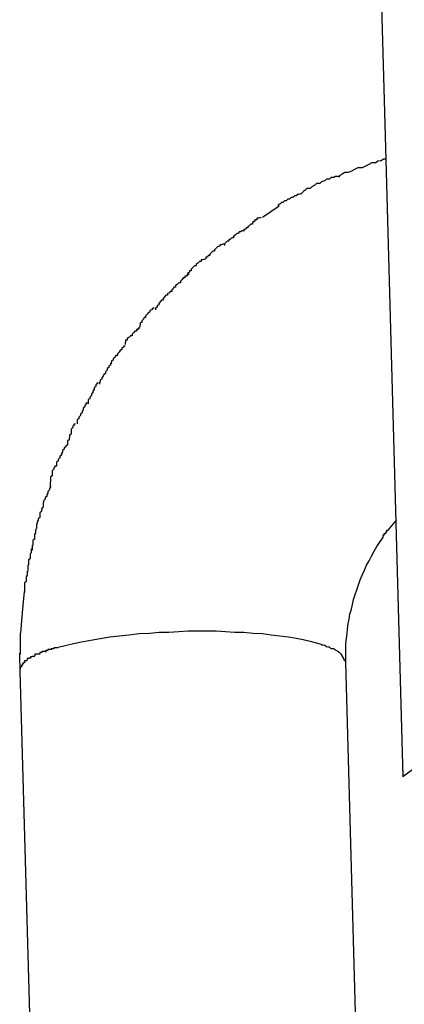
# Model space of a CAD drawing. Extents: x -26.6 to 26.6, y -16 to 16.
# Drawn here: x 1.7 to 1.7, y -2.8 to -2.7 of the extents above; entities that cross this region are included whole.
import ezdxf

# ---------------------------------------------------------------- set-up
doc = ezdxf.new("R2010")
doc.units = 0
doc.layers.get('0').update_dxf_attribs({"linetype": 'CONTINUOUS'})

msp = doc.modelspace()

# ---------------------------------------------------------------- linework, layer by layer
at = {"color": 0}
for points in [[(1.7422, -2.5522), (1.7457, -2.6768)], [(1.7457, -2.6768), (1.7489, -2.7928)], [(1.7457, -2.6768), (1.7457, -2.6768)], [(1.7458, -2.6789), (1.7458, -2.6789), (1.7453, -2.6789), (1.7449, -2.6792), (1.7443, -2.6793), (1.7439, -2.6796), (1.7432, -2.6796), (1.7426, -2.6799), (1.742, -2.6802), (1.7414, -2.6805), (1.7406, -2.6805), (1.74, -2.6808), (1.7394, -2.6811), (1.7388, -2.6814), (1.7382, -2.6814), (1.7377, -2.6817), (1.7373, -2.6819), (1.737, -2.6822)], [(1.7458, -2.6789), (1.7458, -2.6789), (1.7453, -2.6789), (1.7449, -2.6792), (1.7443, -2.6793), (1.7439, -2.6796), (1.7432, -2.6796), (1.7426, -2.6799), (1.742, -2.6802), (1.7414, -2.6805), (1.7406, -2.6805), (1.74, -2.6808), (1.7394, -2.6811), (1.7388, -2.6814), (1.7382, -2.6814), (1.7377, -2.6817), (1.7373, -2.6819), (1.737, -2.6822)], [(1.7371, -2.6821), (1.7371, -2.6821), (1.7365, -2.6821), (1.7362, -2.6823), (1.7357, -2.6823), (1.7354, -2.6826), (1.7348, -2.6826), (1.7345, -2.6829), (1.7339, -2.6831), (1.7336, -2.6834), (1.733, -2.6834), (1.7327, -2.6837), (1.7321, -2.684), (1.7318, -2.6843), (1.7312, -2.6843), (1.7309, -2.6846), (1.7306, -2.6849), (1.7303, -2.6852)], [(1.7371, -2.6821), (1.7371, -2.6821), (1.7365, -2.6821), (1.7362, -2.6823), (1.7357, -2.6823), (1.7354, -2.6826), (1.7348, -2.6826), (1.7345, -2.6829), (1.7339, -2.6831), (1.7336, -2.6834), (1.733, -2.6834), (1.7327, -2.6837), (1.7321, -2.684), (1.7318, -2.6843), (1.7312, -2.6843), (1.7309, -2.6846), (1.7306, -2.6849), (1.7303, -2.6852)], [(1.7303, -2.6853), (1.7303, -2.6853), (1.73, -2.6853), (1.7297, -2.6854), (1.7294, -2.6854), (1.7292, -2.6857), (1.7289, -2.6857), (1.7286, -2.686), (1.7283, -2.686), (1.728, -2.6863), (1.7277, -2.6863), (1.7274, -2.6866), (1.7271, -2.6866), (1.7268, -2.6869), (1.7265, -2.6869), (1.7262, -2.6872), (1.7259, -2.6874), (1.7259, -2.6877)], [(1.7303, -2.6853), (1.7303, -2.6853), (1.73, -2.6853), (1.7297, -2.6854), (1.7294, -2.6854), (1.7292, -2.6857), (1.7289, -2.6857), (1.7286, -2.686), (1.7283, -2.686), (1.728, -2.6863), (1.7277, -2.6863), (1.7274, -2.6866), (1.7271, -2.6866), (1.7268, -2.6869), (1.7265, -2.6869), (1.7262, -2.6872), (1.7259, -2.6874), (1.7259, -2.6877)], [(1.723, -2.6896), (1.7261, -2.6875)], [(1.7228, -2.6897), (1.7228, -2.6897), (1.7225, -2.6897), (1.7223, -2.6898), (1.722, -2.6898), (1.722, -2.6901), (1.7217, -2.6901), (1.7215, -2.6904), (1.7212, -2.6906), (1.7212, -2.6909), (1.7209, -2.6909), (1.7206, -2.6912), (1.7203, -2.6913), (1.7203, -2.6916), (1.72, -2.6916), (1.7199, -2.6919), (1.7196, -2.6919), (1.7196, -2.6922)], [(1.7228, -2.6897), (1.7228, -2.6897), (1.7225, -2.6897), (1.7223, -2.6898), (1.722, -2.6898), (1.722, -2.6901), (1.7217, -2.6901), (1.7215, -2.6904), (1.7212, -2.6906), (1.7212, -2.6909), (1.7209, -2.6909), (1.7206, -2.6912), (1.7203, -2.6913), (1.7203, -2.6916), (1.72, -2.6916), (1.7199, -2.6919), (1.7196, -2.6919), (1.7196, -2.6922)], [(1.7196, -2.6921), (1.7196, -2.6921), (1.7193, -2.6921), (1.719, -2.6923), (1.7187, -2.6923), (1.7186, -2.6926), (1.7183, -2.6926), (1.718, -2.6929), (1.7177, -2.6931), (1.7177, -2.6934), (1.7174, -2.6934), (1.7171, -2.6937), (1.7168, -2.6937), (1.7168, -2.694), (1.7165, -2.694), (1.7163, -2.6943), (1.716, -2.6945), (1.716, -2.6948)], [(1.7196, -2.6921), (1.7196, -2.6921), (1.7193, -2.6921), (1.719, -2.6923), (1.7187, -2.6923), (1.7186, -2.6926), (1.7183, -2.6926), (1.718, -2.6929), (1.7177, -2.6931), (1.7177, -2.6934), (1.7174, -2.6934), (1.7171, -2.6937), (1.7168, -2.6937), (1.7168, -2.694), (1.7165, -2.694), (1.7163, -2.6943), (1.716, -2.6945), (1.716, -2.6948)], [(1.716, -2.6946), (1.716, -2.6946), (1.7157, -2.6946), (1.7155, -2.6947), (1.7152, -2.6947), (1.7151, -2.695), (1.7148, -2.695), (1.7145, -2.6953), (1.7142, -2.6956), (1.7142, -2.6959), (1.7139, -2.6959), (1.7136, -2.6962), (1.7133, -2.6964), (1.7133, -2.6967), (1.713, -2.6967), (1.7129, -2.697), (1.7126, -2.697), (1.7126, -2.6973)], [(1.716, -2.6946), (1.716, -2.6946), (1.7157, -2.6946), (1.7155, -2.6947), (1.7152, -2.6947), (1.7151, -2.695), (1.7148, -2.695), (1.7145, -2.6953), (1.7142, -2.6956), (1.7142, -2.6959), (1.7139, -2.6959), (1.7136, -2.6962), (1.7133, -2.6964), (1.7133, -2.6967), (1.713, -2.6967), (1.7129, -2.697), (1.7126, -2.697), (1.7126, -2.6973)], [(1.7125, -2.6974), (1.7125, -2.6974), (1.7122, -2.6974), (1.712, -2.6975), (1.7117, -2.6975), (1.7117, -2.6978), (1.7114, -2.6978), (1.7111, -2.6981), (1.7108, -2.6983), (1.7108, -2.6986), (1.7105, -2.6986), (1.7102, -2.6989), (1.7099, -2.6992), (1.7099, -2.6995), (1.7096, -2.6995), (1.7095, -2.6998), (1.7092, -2.7), (1.7092, -2.7003)], [(1.7125, -2.6974), (1.7125, -2.6974), (1.7122, -2.6974), (1.712, -2.6975), (1.7117, -2.6975), (1.7117, -2.6978), (1.7114, -2.6978), (1.7111, -2.6981), (1.7108, -2.6983), (1.7108, -2.6986), (1.7105, -2.6986), (1.7102, -2.6989), (1.7099, -2.6992), (1.7099, -2.6995), (1.7096, -2.6995), (1.7095, -2.6998), (1.7092, -2.7), (1.7092, -2.7003)], [(1.7095, -2.7002), (1.7095, -2.7002), (1.7092, -2.7002), (1.709, -2.7005), (1.7087, -2.7005), (1.7087, -2.7008), (1.7084, -2.7008), (1.7082, -2.7011), (1.7079, -2.7014), (1.7079, -2.7017), (1.7076, -2.7017), (1.7073, -2.702), (1.707, -2.7022), (1.707, -2.7025), (1.7067, -2.7025), (1.7066, -2.7028), (1.7063, -2.703), (1.7063, -2.7033)], [(1.7095, -2.7002), (1.7095, -2.7002), (1.7092, -2.7002), (1.709, -2.7005), (1.7087, -2.7005), (1.7087, -2.7008), (1.7084, -2.7008), (1.7082, -2.7011), (1.7079, -2.7014), (1.7079, -2.7017), (1.7076, -2.7017), (1.7073, -2.702), (1.707, -2.7022), (1.707, -2.7025), (1.7067, -2.7025), (1.7066, -2.7028), (1.7063, -2.703), (1.7063, -2.7033)], [(1.7063, -2.7033), (1.7063, -2.7033), (1.706, -2.7033), (1.7058, -2.7036), (1.7055, -2.7037), (1.7055, -2.704), (1.7052, -2.704), (1.705, -2.7043), (1.7047, -2.7046), (1.7047, -2.7049), (1.7044, -2.7049), (1.7042, -2.7052), (1.7039, -2.7055), (1.7039, -2.7058), (1.7036, -2.7059), (1.7036, -2.7062), (1.7033, -2.7064), (1.7033, -2.7067)], [(1.7063, -2.7033), (1.7063, -2.7033), (1.706, -2.7033), (1.7058, -2.7036), (1.7055, -2.7037), (1.7055, -2.704), (1.7052, -2.704), (1.705, -2.7043), (1.7047, -2.7046), (1.7047, -2.7049), (1.7044, -2.7049), (1.7042, -2.7052), (1.7039, -2.7055), (1.7039, -2.7058), (1.7036, -2.7059), (1.7036, -2.7062), (1.7033, -2.7064), (1.7033, -2.7067)], [(1.7031, -2.7064), (1.7031, -2.7064), (1.7028, -2.7064), (1.7026, -2.7067), (1.7023, -2.7068), (1.7023, -2.7071), (1.702, -2.7072), (1.7018, -2.7075), (1.7015, -2.7078), (1.7015, -2.7081), (1.7012, -2.7081), (1.7011, -2.7084), (1.7008, -2.7087), (1.7008, -2.709), (1.7005, -2.7091), (1.7005, -2.7094), (1.7004, -2.7096), (1.7004, -2.7099)], [(1.7031, -2.7064), (1.7031, -2.7064), (1.7028, -2.7064), (1.7026, -2.7067), (1.7023, -2.7068), (1.7023, -2.7071), (1.702, -2.7072), (1.7018, -2.7075), (1.7015, -2.7078), (1.7015, -2.7081), (1.7012, -2.7081), (1.7011, -2.7084), (1.7008, -2.7087), (1.7008, -2.709), (1.7005, -2.7091), (1.7005, -2.7094), (1.7004, -2.7096), (1.7004, -2.7099)], [(1.7004, -2.7101), (1.7004, -2.7101), (1.7001, -2.7101), (1.7001, -2.7103), (1.6998, -2.7103), (1.6998, -2.7106), (1.6995, -2.7106), (1.6993, -2.7109), (1.699, -2.7112), (1.699, -2.7115), (1.6987, -2.7115), (1.6984, -2.7118), (1.6981, -2.712), (1.6981, -2.7123), (1.6978, -2.7123), (1.6978, -2.7126), (1.6977, -2.7128), (1.6977, -2.7131)], [(1.7004, -2.7101), (1.7004, -2.7101), (1.7001, -2.7101), (1.7001, -2.7103), (1.6998, -2.7103), (1.6998, -2.7106), (1.6995, -2.7106), (1.6993, -2.7109), (1.699, -2.7112), (1.699, -2.7115), (1.6987, -2.7115), (1.6984, -2.7118), (1.6981, -2.712), (1.6981, -2.7123), (1.6978, -2.7123), (1.6978, -2.7126), (1.6977, -2.7128), (1.6977, -2.7131)], [(1.6977, -2.7134), (1.6977, -2.7134), (1.6974, -2.7134), (1.6974, -2.7136), (1.6971, -2.7137), (1.6971, -2.714), (1.6968, -2.7142), (1.6966, -2.7145), (1.6963, -2.7148), (1.6963, -2.7151), (1.696, -2.7151), (1.6958, -2.7154), (1.6955, -2.7157), (1.6955, -2.716), (1.6952, -2.7161), (1.6952, -2.7164), (1.695, -2.7166), (1.695, -2.7169)], [(1.6977, -2.7134), (1.6977, -2.7134), (1.6974, -2.7134), (1.6974, -2.7136), (1.6971, -2.7137), (1.6971, -2.714), (1.6968, -2.7142), (1.6966, -2.7145), (1.6963, -2.7148), (1.6963, -2.7151), (1.696, -2.7151), (1.6958, -2.7154), (1.6955, -2.7157), (1.6955, -2.716), (1.6952, -2.7161), (1.6952, -2.7164), (1.695, -2.7166), (1.695, -2.7169)], [(1.6953, -2.7166), (1.6953, -2.7166), (1.695, -2.7166), (1.695, -2.7169), (1.6947, -2.717), (1.6947, -2.7173), (1.6944, -2.7175), (1.6944, -2.7178), (1.6941, -2.7181), (1.6941, -2.7184), (1.6938, -2.7186), (1.6937, -2.7189), (1.6934, -2.7192), (1.6934, -2.7195), (1.6931, -2.7196), (1.6931, -2.7199), (1.693, -2.7201), (1.693, -2.7204)], [(1.6953, -2.7166), (1.6953, -2.7166), (1.695, -2.7166), (1.695, -2.7169), (1.6947, -2.717), (1.6947, -2.7173), (1.6944, -2.7175), (1.6944, -2.7178), (1.6941, -2.7181), (1.6941, -2.7184), (1.6938, -2.7186), (1.6937, -2.7189), (1.6934, -2.7192), (1.6934, -2.7195), (1.6931, -2.7196), (1.6931, -2.7199), (1.693, -2.7201), (1.693, -2.7204)], [(1.6928, -2.7202), (1.6928, -2.7202), (1.6925, -2.7202), (1.6925, -2.7204), (1.6923, -2.7205), (1.6923, -2.7208), (1.692, -2.7211), (1.692, -2.7214), (1.6918, -2.7217), (1.6918, -2.722), (1.6915, -2.7222), (1.6915, -2.7225), (1.6912, -2.7228), (1.6912, -2.7231), (1.6909, -2.7232), (1.6909, -2.7235), (1.6909, -2.7237), (1.6909, -2.724)], [(1.6928, -2.7202), (1.6928, -2.7202), (1.6925, -2.7202), (1.6925, -2.7204), (1.6923, -2.7205), (1.6923, -2.7208), (1.692, -2.7211), (1.692, -2.7214), (1.6918, -2.7217), (1.6918, -2.722), (1.6915, -2.7222), (1.6915, -2.7225), (1.6912, -2.7228), (1.6912, -2.7231), (1.6909, -2.7232), (1.6909, -2.7235), (1.6909, -2.7237), (1.6909, -2.724)], [(1.6908, -2.7239), (1.6908, -2.7239), (1.6905, -2.7239), (1.6905, -2.7242), (1.6903, -2.7243), (1.6903, -2.7246), (1.69, -2.7248), (1.69, -2.7251), (1.6898, -2.7254), (1.6898, -2.7257), (1.6895, -2.7259), (1.6895, -2.7262), (1.6892, -2.7265), (1.6892, -2.7268), (1.6889, -2.7269), (1.6889, -2.7272), (1.6889, -2.7274), (1.6889, -2.7277)], [(1.6908, -2.7239), (1.6908, -2.7239), (1.6905, -2.7239), (1.6905, -2.7242), (1.6903, -2.7243), (1.6903, -2.7246), (1.69, -2.7248), (1.69, -2.7251), (1.6898, -2.7254), (1.6898, -2.7257), (1.6895, -2.7259), (1.6895, -2.7262), (1.6892, -2.7265), (1.6892, -2.7268), (1.6889, -2.7269), (1.6889, -2.7272), (1.6889, -2.7274), (1.6889, -2.7277)], [(1.6886, -2.7278), (1.6886, -2.7278), (1.6883, -2.7278), (1.6883, -2.728), (1.6881, -2.7281), (1.6881, -2.7284), (1.6878, -2.7287), (1.6878, -2.729), (1.6878, -2.7293), (1.6878, -2.7296), (1.6875, -2.7298), (1.6875, -2.7301), (1.6874, -2.7304), (1.6874, -2.7307), (1.6871, -2.7308), (1.6871, -2.7311), (1.6871, -2.7313), (1.6871, -2.7316)], [(1.6886, -2.7278), (1.6886, -2.7278), (1.6883, -2.7278), (1.6883, -2.728), (1.6881, -2.7281), (1.6881, -2.7284), (1.6878, -2.7287), (1.6878, -2.729), (1.6878, -2.7293), (1.6878, -2.7296), (1.6875, -2.7298), (1.6875, -2.7301), (1.6874, -2.7304), (1.6874, -2.7307), (1.6871, -2.7308), (1.6871, -2.7311), (1.6871, -2.7313), (1.6871, -2.7316)], [(1.6871, -2.7317), (1.6871, -2.7317), (1.6868, -2.7317), (1.6868, -2.732), (1.6865, -2.7321), (1.6865, -2.7324), (1.6862, -2.7326), (1.6862, -2.7329), (1.686, -2.7332), (1.686, -2.7335), (1.6857, -2.7337), (1.6857, -2.734), (1.6854, -2.7343), (1.6854, -2.7346), (1.6851, -2.7347), (1.6851, -2.735), (1.6851, -2.7352), (1.6851, -2.7355)], [(1.6871, -2.7317), (1.6871, -2.7317), (1.6868, -2.7317), (1.6868, -2.732), (1.6865, -2.7321), (1.6865, -2.7324), (1.6862, -2.7326), (1.6862, -2.7329), (1.686, -2.7332), (1.686, -2.7335), (1.6857, -2.7337), (1.6857, -2.734), (1.6854, -2.7343), (1.6854, -2.7346), (1.6851, -2.7347), (1.6851, -2.735), (1.6851, -2.7352), (1.6851, -2.7355)], [(1.6851, -2.7355), (1.6851, -2.7355), (1.6848, -2.7355), (1.6848, -2.7357), (1.6846, -2.7358), (1.6846, -2.7361), (1.6843, -2.7364), (1.6843, -2.7367), (1.6843, -2.737), (1.6843, -2.7373), (1.684, -2.7375), (1.684, -2.7378), (1.684, -2.7381), (1.684, -2.7384), (1.6839, -2.7385), (1.6839, -2.7388), (1.6839, -2.739), (1.6839, -2.7393)], [(1.6851, -2.7355), (1.6851, -2.7355), (1.6848, -2.7355), (1.6848, -2.7357), (1.6846, -2.7358), (1.6846, -2.7361), (1.6843, -2.7364), (1.6843, -2.7367), (1.6843, -2.737), (1.6843, -2.7373), (1.684, -2.7375), (1.684, -2.7378), (1.684, -2.7381), (1.684, -2.7384), (1.6839, -2.7385), (1.6839, -2.7388), (1.6839, -2.739), (1.6839, -2.7393)], [(1.6841, -2.7393), (1.6841, -2.7393), (1.6839, -2.7393), (1.6839, -2.7395), (1.6838, -2.7396), (1.6838, -2.7399), (1.6835, -2.7402), (1.6835, -2.7405), (1.6833, -2.7408), (1.6833, -2.7411), (1.683, -2.7413), (1.683, -2.7416), (1.6827, -2.7419), (1.6827, -2.7422), (1.6826, -2.7423), (1.6826, -2.7426), (1.6826, -2.7428), (1.6826, -2.7431)], [(1.6841, -2.7393), (1.6841, -2.7393), (1.6839, -2.7393), (1.6839, -2.7395), (1.6838, -2.7396), (1.6838, -2.7399), (1.6835, -2.7402), (1.6835, -2.7405), (1.6833, -2.7408), (1.6833, -2.7411), (1.683, -2.7413), (1.683, -2.7416), (1.6827, -2.7419), (1.6827, -2.7422), (1.6826, -2.7423), (1.6826, -2.7426), (1.6826, -2.7428), (1.6826, -2.7431)], [(1.6826, -2.7432), (1.6826, -2.7432), (1.6824, -2.7432), (1.6824, -2.7435), (1.6823, -2.7436), (1.6823, -2.7439), (1.682, -2.7441), (1.682, -2.7444), (1.682, -2.7447), (1.682, -2.745), (1.6817, -2.7452), (1.6817, -2.7455), (1.6815, -2.7458), (1.6815, -2.7461), (1.6814, -2.7462), (1.6814, -2.7465), (1.6814, -2.7467), (1.6814, -2.747)], [(1.6826, -2.7432), (1.6826, -2.7432), (1.6824, -2.7432), (1.6824, -2.7435), (1.6823, -2.7436), (1.6823, -2.7439), (1.682, -2.7441), (1.682, -2.7444), (1.682, -2.7447), (1.682, -2.745), (1.6817, -2.7452), (1.6817, -2.7455), (1.6815, -2.7458), (1.6815, -2.7461), (1.6814, -2.7462), (1.6814, -2.7465), (1.6814, -2.7467), (1.6814, -2.747)], [(1.7462, -2.7473), (1.7477, -2.7455)], [(1.6814, -2.7472), (1.6814, -2.7472), (1.6812, -2.7472), (1.6812, -2.7474), (1.6812, -2.7475), (1.6812, -2.7478), (1.681, -2.7481), (1.681, -2.7484), (1.681, -2.7487), (1.681, -2.749), (1.6807, -2.7492), (1.6807, -2.7495), (1.6807, -2.7498), (1.6807, -2.7501), (1.6806, -2.7502), (1.6806, -2.7505), (1.6806, -2.7507), (1.6806, -2.751)], [(1.6814, -2.7472), (1.6814, -2.7472), (1.6812, -2.7472), (1.6812, -2.7474), (1.6812, -2.7475), (1.6812, -2.7478), (1.681, -2.7481), (1.681, -2.7484), (1.681, -2.7487), (1.681, -2.749), (1.6807, -2.7492), (1.6807, -2.7495), (1.6807, -2.7498), (1.6807, -2.7501), (1.6806, -2.7502), (1.6806, -2.7505), (1.6806, -2.7507), (1.6806, -2.751)], [(1.7462, -2.7474), (1.7462, -2.7474), (1.7459, -2.7474), (1.7459, -2.7474), (1.7459, -2.7474), (1.7459, -2.7477), (1.7457, -2.7477), (1.7457, -2.7477), (1.7457, -2.7477), (1.7457, -2.748), (1.7454, -2.748), (1.7454, -2.748), (1.7454, -2.748), (1.7454, -2.7483), (1.7452, -2.7483), (1.7452, -2.7484), (1.7452, -2.7484), (1.7452, -2.7487)], [(1.7462, -2.7474), (1.7462, -2.7474), (1.7459, -2.7474), (1.7459, -2.7474), (1.7459, -2.7474), (1.7459, -2.7477), (1.7457, -2.7477), (1.7457, -2.7477), (1.7457, -2.7477), (1.7457, -2.748), (1.7454, -2.748), (1.7454, -2.748), (1.7454, -2.748), (1.7454, -2.7483), (1.7452, -2.7483), (1.7452, -2.7484), (1.7452, -2.7484), (1.7452, -2.7487)], [(1.7384, -2.7717), (1.7384, -2.7708), (1.7384, -2.7699), (1.7384, -2.769), (1.7384, -2.7682), (1.7385, -2.7673), (1.7386, -2.7664), (1.7387, -2.7655), (1.7388, -2.7646), (1.739, -2.7637), (1.7391, -2.7628), (1.7394, -2.7619), (1.7396, -2.761), (1.7398, -2.7601), (1.7401, -2.7592), (1.7404, -2.7583), (1.7407, -2.7574), (1.741, -2.7565), (1.7414, -2.7556), (1.7418, -2.7547), (1.7422, -2.7538), (1.7427, -2.753), (1.7431, -2.7521), (1.7436, -2.7512), (1.7441, -2.7503), (1.7446, -2.7496), (1.7452, -2.7487)], [(1.6806, -2.7508), (1.6806, -2.7508), (1.6804, -2.7508), (1.6804, -2.7511), (1.6804, -2.7512), (1.6804, -2.7515), (1.6802, -2.7517), (1.6802, -2.752), (1.6802, -2.7523), (1.6802, -2.7526), (1.6799, -2.7528), (1.6799, -2.7531), (1.6799, -2.7534), (1.6799, -2.7537), (1.6798, -2.7538), (1.6798, -2.7541), (1.6798, -2.7543), (1.6798, -2.7546)], [(1.6806, -2.7508), (1.6806, -2.7508), (1.6804, -2.7508), (1.6804, -2.7511), (1.6804, -2.7512), (1.6804, -2.7515), (1.6802, -2.7517), (1.6802, -2.752), (1.6802, -2.7523), (1.6802, -2.7526), (1.6799, -2.7528), (1.6799, -2.7531), (1.6799, -2.7534), (1.6799, -2.7537), (1.6798, -2.7538), (1.6798, -2.7541), (1.6798, -2.7543), (1.6798, -2.7546)], [(1.6799, -2.7549), (1.6799, -2.7549), (1.6797, -2.7549), (1.6797, -2.7552), (1.6797, -2.7553), (1.6797, -2.7556), (1.6795, -2.7559), (1.6795, -2.7562), (1.6795, -2.7565), (1.6795, -2.7568), (1.6792, -2.757), (1.6792, -2.7573), (1.6792, -2.7576), (1.6792, -2.7579), (1.6792, -2.758), (1.6792, -2.7583), (1.6792, -2.7585), (1.6792, -2.7588)], [(1.6799, -2.7549), (1.6799, -2.7549), (1.6797, -2.7549), (1.6797, -2.7552), (1.6797, -2.7553), (1.6797, -2.7556), (1.6795, -2.7559), (1.6795, -2.7562), (1.6795, -2.7565), (1.6795, -2.7568), (1.6792, -2.757), (1.6792, -2.7573), (1.6792, -2.7576), (1.6792, -2.7579), (1.6792, -2.758), (1.6792, -2.7583), (1.6792, -2.7585), (1.6792, -2.7588)], [(1.6785, -2.7663), (1.6788, -2.7625), (1.6792, -2.7586)], [(1.6784, -2.7663), (1.6784, -2.7663), (1.6784, -2.7663), (1.6784, -2.7666), (1.6784, -2.7668), (1.6784, -2.7671), (1.6784, -2.7673), (1.6784, -2.7676), (1.6784, -2.7679), (1.6784, -2.7682), (1.6784, -2.7683), (1.6784, -2.7686), (1.6784, -2.7689), (1.6784, -2.7692), (1.6784, -2.7693), (1.6784, -2.7696), (1.6784, -2.7699), (1.6784, -2.7702)], [(1.6784, -2.7663), (1.6784, -2.7663), (1.6784, -2.7663), (1.6784, -2.7666), (1.6784, -2.7668), (1.6784, -2.7671), (1.6784, -2.7673), (1.6784, -2.7676), (1.6784, -2.7679), (1.6784, -2.7682), (1.6784, -2.7683), (1.6784, -2.7686), (1.6784, -2.7689), (1.6784, -2.7692), (1.6784, -2.7693), (1.6784, -2.7696), (1.6784, -2.7699), (1.6784, -2.7702)], [(1.6854, -2.7689), (1.6867, -2.7686), (1.6882, -2.7682), (1.6897, -2.7679), (1.6914, -2.7676), (1.6931, -2.7673), (1.6949, -2.767), (1.6967, -2.7668), (1.6984, -2.7666), (1.7003, -2.7664), (1.7022, -2.7663), (1.704, -2.7661), (1.7058, -2.7661), (1.7076, -2.766), (1.7093, -2.7659), (1.711, -2.7659), (1.7127, -2.7659), (1.7145, -2.7659), (1.7162, -2.766), (1.7179, -2.7661), (1.7196, -2.7661), (1.7213, -2.7663), (1.723, -2.7664), (1.7246, -2.7666), (1.7262, -2.7668), (1.7278, -2.767), (1.7292, -2.7672), (1.7305, -2.7675), (1.7318, -2.7678), (1.7329, -2.7681), (1.734, -2.7684)], [(1.7349, -2.7689), (1.7349, -2.7689), (1.7346, -2.7686), (1.7346, -2.7686), (1.7346, -2.7686), (1.7346, -2.7686), (1.7344, -2.7686), (1.7344, -2.7686), (1.7344, -2.7686), (1.7344, -2.7686), (1.7341, -2.7685), (1.7341, -2.7685), (1.7341, -2.7685), (1.7341, -2.7685), (1.7339, -2.7685), (1.7339, -2.7685), (1.7339, -2.7685), (1.7339, -2.7685)], [(1.7349, -2.7689), (1.7349, -2.7689), (1.7346, -2.7686), (1.7346, -2.7686), (1.7346, -2.7686), (1.7346, -2.7686), (1.7344, -2.7686), (1.7344, -2.7686), (1.7344, -2.7686), (1.7344, -2.7686), (1.7341, -2.7685), (1.7341, -2.7685), (1.7341, -2.7685), (1.7341, -2.7685), (1.7339, -2.7685), (1.7339, -2.7685), (1.7339, -2.7685), (1.7339, -2.7685)], [(1.6784, -2.7737), (1.6783, -2.77)], [(1.682, -2.7702), (1.682, -2.7702), (1.6817, -2.7702), (1.6817, -2.7702), (1.6817, -2.7702), (1.6817, -2.7702), (1.6815, -2.7702), (1.6815, -2.7702), (1.6815, -2.7702), (1.6815, -2.7702), (1.6812, -2.7702), (1.6812, -2.7702), (1.6812, -2.7702), (1.6812, -2.7702), (1.6811, -2.7702), (1.6811, -2.7702), (1.6811, -2.7702), (1.6811, -2.7705)], [(1.682, -2.7702), (1.682, -2.7702), (1.6817, -2.7702), (1.6817, -2.7702), (1.6817, -2.7702), (1.6817, -2.7702), (1.6815, -2.7702), (1.6815, -2.7702), (1.6815, -2.7702), (1.6815, -2.7702), (1.6812, -2.7702), (1.6812, -2.7702), (1.6812, -2.7702), (1.6812, -2.7702), (1.6811, -2.7702), (1.6811, -2.7702), (1.6811, -2.7702), (1.6811, -2.7705)], [(1.683, -2.7697), (1.683, -2.7697), (1.6827, -2.7697), (1.6827, -2.7697), (1.6827, -2.7697), (1.6827, -2.7697), (1.6824, -2.7697), (1.6824, -2.7697), (1.6824, -2.7697), (1.6824, -2.7699), (1.6821, -2.7699), (1.6821, -2.7699), (1.6821, -2.7699), (1.6821, -2.7699), (1.682, -2.7699), (1.682, -2.7699), (1.682, -2.7699), (1.682, -2.7702)], [(1.683, -2.7697), (1.683, -2.7697), (1.6827, -2.7697), (1.6827, -2.7697), (1.6827, -2.7697), (1.6827, -2.7697), (1.6824, -2.7697), (1.6824, -2.7697), (1.6824, -2.7697), (1.6824, -2.7699), (1.6821, -2.7699), (1.6821, -2.7699), (1.6821, -2.7699), (1.6821, -2.7699), (1.682, -2.7699), (1.682, -2.7699), (1.682, -2.7699), (1.682, -2.7702)], [(1.6841, -2.7693), (1.6841, -2.7693), (1.6838, -2.7693), (1.6838, -2.7693), (1.6838, -2.7693), (1.6838, -2.7693), (1.6835, -2.7693), (1.6835, -2.7693), (1.6835, -2.7693), (1.6835, -2.7695), (1.6832, -2.7695), (1.6832, -2.7695), (1.6832, -2.7695), (1.6832, -2.7695), (1.6831, -2.7695), (1.6831, -2.7695), (1.6831, -2.7695), (1.6831, -2.7698)], [(1.6841, -2.7693), (1.6841, -2.7693), (1.6838, -2.7693), (1.6838, -2.7693), (1.6838, -2.7693), (1.6838, -2.7693), (1.6835, -2.7693), (1.6835, -2.7693), (1.6835, -2.7693), (1.6835, -2.7695), (1.6832, -2.7695), (1.6832, -2.7695), (1.6832, -2.7695), (1.6832, -2.7695), (1.6831, -2.7695), (1.6831, -2.7695), (1.6831, -2.7695), (1.6831, -2.7698)], [(1.6854, -2.769), (1.6854, -2.769), (1.6851, -2.769), (1.6851, -2.769), (1.6849, -2.769), (1.6849, -2.769), (1.6846, -2.769), (1.6846, -2.769), (1.6846, -2.769), (1.6846, -2.7692), (1.6843, -2.7692), (1.6843, -2.7692), (1.6843, -2.7692), (1.6843, -2.7692), (1.6841, -2.7692), (1.6841, -2.7692), (1.6841, -2.7692), (1.6841, -2.7694)], [(1.6854, -2.769), (1.6854, -2.769), (1.6851, -2.769), (1.6851, -2.769), (1.6849, -2.769), (1.6849, -2.769), (1.6846, -2.769), (1.6846, -2.769), (1.6846, -2.769), (1.6846, -2.7692), (1.6843, -2.7692), (1.6843, -2.7692), (1.6843, -2.7692), (1.6843, -2.7692), (1.6841, -2.7692), (1.6841, -2.7692), (1.6841, -2.7692), (1.6841, -2.7694)], [(1.7357, -2.7692), (1.7357, -2.7692), (1.7354, -2.7689), (1.7354, -2.7689), (1.7354, -2.7689), (1.7354, -2.7689), (1.7352, -2.7689), (1.7352, -2.7689), (1.7352, -2.7689), (1.7352, -2.7689), (1.7349, -2.7688), (1.7349, -2.7688), (1.7349, -2.7688), (1.7349, -2.7688), (1.7349, -2.7688), (1.7349, -2.7688), (1.7349, -2.7688), (1.7349, -2.7688)], [(1.7357, -2.7692), (1.7357, -2.7692), (1.7354, -2.7689), (1.7354, -2.7689), (1.7354, -2.7689), (1.7354, -2.7689), (1.7352, -2.7689), (1.7352, -2.7689), (1.7352, -2.7689), (1.7352, -2.7689), (1.7349, -2.7688), (1.7349, -2.7688), (1.7349, -2.7688), (1.7349, -2.7688), (1.7349, -2.7688), (1.7349, -2.7688), (1.7349, -2.7688), (1.7349, -2.7688)], [(1.7364, -2.7694), (1.7364, -2.7694), (1.7361, -2.7692), (1.7361, -2.7692), (1.7361, -2.7692), (1.7361, -2.7692), (1.736, -2.7692), (1.736, -2.7692), (1.736, -2.7692), (1.736, -2.7692), (1.7357, -2.7692), (1.7357, -2.7692), (1.7357, -2.7692), (1.7357, -2.7692), (1.7357, -2.7692), (1.7357, -2.7692), (1.7357, -2.7692), (1.7357, -2.7692)], [(1.7364, -2.7694), (1.7364, -2.7694), (1.7361, -2.7692), (1.7361, -2.7692), (1.7361, -2.7692), (1.7361, -2.7692), (1.736, -2.7692), (1.736, -2.7692), (1.736, -2.7692), (1.736, -2.7692), (1.7357, -2.7692), (1.7357, -2.7692), (1.7357, -2.7692), (1.7357, -2.7692), (1.7357, -2.7692), (1.7357, -2.7692), (1.7357, -2.7692), (1.7357, -2.7692)], [(1.7364, -2.7694), (1.737, -2.7697)], [(1.7375, -2.7702), (1.7375, -2.7702), (1.7372, -2.7699), (1.7372, -2.7699), (1.7372, -2.7699), (1.7372, -2.7699), (1.7372, -2.7699), (1.7372, -2.7699), (1.7372, -2.7699), (1.7372, -2.7699), (1.737, -2.7698), (1.737, -2.7698), (1.737, -2.7698), (1.737, -2.7698), (1.737, -2.7698), (1.737, -2.7698), (1.737, -2.7698), (1.737, -2.7698)], [(1.7375, -2.7702), (1.7375, -2.7702), (1.7372, -2.7699), (1.7372, -2.7699), (1.7372, -2.7699), (1.7372, -2.7699), (1.7372, -2.7699), (1.7372, -2.7699), (1.7372, -2.7699), (1.7372, -2.7699), (1.737, -2.7698), (1.737, -2.7698), (1.737, -2.7698), (1.737, -2.7698), (1.737, -2.7698), (1.737, -2.7698), (1.737, -2.7698), (1.737, -2.7698)], [(1.7379, -2.7708), (1.7379, -2.7708), (1.7377, -2.7705), (1.7377, -2.7705), (1.7377, -2.7705), (1.7377, -2.7705), (1.7377, -2.7704), (1.7377, -2.7704), (1.7377, -2.7704), (1.7377, -2.7704), (1.7375, -2.7702), (1.7375, -2.7702), (1.7375, -2.7702), (1.7375, -2.7702), (1.7375, -2.7702), (1.7375, -2.7702), (1.7375, -2.7702), (1.7375, -2.7702)], [(1.7379, -2.7708), (1.7379, -2.7708), (1.7377, -2.7705), (1.7377, -2.7705), (1.7377, -2.7705), (1.7377, -2.7705), (1.7377, -2.7704), (1.7377, -2.7704), (1.7377, -2.7704), (1.7377, -2.7704), (1.7375, -2.7702), (1.7375, -2.7702), (1.7375, -2.7702), (1.7375, -2.7702), (1.7375, -2.7702), (1.7375, -2.7702), (1.7375, -2.7702), (1.7375, -2.7702)], [(1.6793, -2.7717), (1.6793, -2.7717), (1.679, -2.7717), (1.679, -2.7717), (1.679, -2.7717), (1.679, -2.7717), (1.679, -2.7717), (1.679, -2.7717), (1.679, -2.7717), (1.679, -2.7719), (1.6788, -2.7719), (1.6788, -2.7719), (1.6788, -2.7719), (1.6788, -2.7719), (1.6788, -2.7719), (1.6788, -2.7719), (1.6788, -2.7719), (1.6788, -2.7722)], [(1.6793, -2.7717), (1.6793, -2.7717), (1.679, -2.7717), (1.679, -2.7717), (1.679, -2.7717), (1.679, -2.7717), (1.679, -2.7717), (1.679, -2.7717), (1.679, -2.7717), (1.679, -2.7719), (1.6788, -2.7719), (1.6788, -2.7719), (1.6788, -2.7719), (1.6788, -2.7719), (1.6788, -2.7719), (1.6788, -2.7719), (1.6788, -2.7719), (1.6788, -2.7722)], [(1.6797, -2.7714), (1.6797, -2.7714), (1.6794, -2.7714), (1.6794, -2.7714), (1.6794, -2.7714), (1.6794, -2.7714), (1.6794, -2.7714), (1.6794, -2.7714), (1.6794, -2.7714), (1.6794, -2.7714), (1.6792, -2.7714), (1.6792, -2.7714), (1.6792, -2.7714), (1.6792, -2.7714), (1.6792, -2.7714), (1.6792, -2.7714), (1.6792, -2.7714), (1.6792, -2.7717)], [(1.6797, -2.7714), (1.6797, -2.7714), (1.6794, -2.7714), (1.6794, -2.7714), (1.6794, -2.7714), (1.6794, -2.7714), (1.6794, -2.7714), (1.6794, -2.7714), (1.6794, -2.7714), (1.6794, -2.7714), (1.6792, -2.7714), (1.6792, -2.7714), (1.6792, -2.7714), (1.6792, -2.7714), (1.6792, -2.7714), (1.6792, -2.7714), (1.6792, -2.7714), (1.6792, -2.7717)], [(1.6803, -2.7709), (1.6803, -2.7709), (1.68, -2.7709), (1.68, -2.7709), (1.68, -2.7709), (1.68, -2.7709), (1.68, -2.7709), (1.68, -2.7709), (1.68, -2.7709), (1.68, -2.771), (1.6797, -2.771), (1.6797, -2.771), (1.6797, -2.771), (1.6797, -2.771), (1.6797, -2.771), (1.6797, -2.771), (1.6797, -2.771), (1.6797, -2.7713)], [(1.6803, -2.7709), (1.6803, -2.7709), (1.68, -2.7709), (1.68, -2.7709), (1.68, -2.7709), (1.68, -2.7709), (1.68, -2.7709), (1.68, -2.7709), (1.68, -2.7709), (1.68, -2.771), (1.6797, -2.771), (1.6797, -2.771), (1.6797, -2.771), (1.6797, -2.771), (1.6797, -2.771), (1.6797, -2.771), (1.6797, -2.771), (1.6797, -2.7713)], [(1.6811, -2.7706), (1.6811, -2.7706), (1.6808, -2.7706), (1.6808, -2.7706), (1.6808, -2.7706), (1.6808, -2.7706), (1.6806, -2.7706), (1.6806, -2.7706), (1.6806, -2.7706), (1.6806, -2.7707), (1.6803, -2.7707), (1.6803, -2.7707), (1.6803, -2.7707), (1.6803, -2.7707), (1.6803, -2.7707), (1.6803, -2.7707), (1.6803, -2.7707), (1.6803, -2.771)], [(1.6811, -2.7706), (1.6811, -2.7706), (1.6808, -2.7706), (1.6808, -2.7706), (1.6808, -2.7706), (1.6808, -2.7706), (1.6806, -2.7706), (1.6806, -2.7706), (1.6806, -2.7706), (1.6806, -2.7707), (1.6803, -2.7707), (1.6803, -2.7707), (1.6803, -2.7707), (1.6803, -2.7707), (1.6803, -2.7707), (1.6803, -2.7707), (1.6803, -2.7707), (1.6803, -2.771)], [(1.7384, -2.7716), (1.7384, -2.7716), (1.7381, -2.7713), (1.7381, -2.7713), (1.7381, -2.7713), (1.7381, -2.7713), (1.7381, -2.7711), (1.7381, -2.7711), (1.7381, -2.7711), (1.7381, -2.7711), (1.7379, -2.7708), (1.7379, -2.7708), (1.7379, -2.7708), (1.7379, -2.7708), (1.7379, -2.7708), (1.7379, -2.7708), (1.7379, -2.7708), (1.7379, -2.7708)], [(1.7384, -2.7716), (1.7384, -2.7716), (1.7381, -2.7713), (1.7381, -2.7713), (1.7381, -2.7713), (1.7381, -2.7713), (1.7381, -2.7711), (1.7381, -2.7711), (1.7381, -2.7711), (1.7381, -2.7711), (1.7379, -2.7708), (1.7379, -2.7708), (1.7379, -2.7708), (1.7379, -2.7708), (1.7379, -2.7708), (1.7379, -2.7708), (1.7379, -2.7708), (1.7379, -2.7708)], [(1.7412, -2.8741), (1.7384, -2.7717)], [(1.7783, -2.7712), (1.7489, -2.7928)], [(1.6786, -2.7725), (1.6786, -2.7725), (1.6784, -2.7725), (1.6784, -2.7725), (1.6784, -2.7725), (1.6784, -2.7725), (1.6784, -2.7725), (1.6784, -2.7725), (1.6784, -2.7725), (1.6784, -2.7726), (1.6784, -2.7726), (1.6784, -2.7726), (1.6784, -2.7726), (1.6784, -2.7726), (1.6784, -2.7726), (1.6784, -2.7726), (1.6784, -2.7726), (1.6784, -2.7729)], [(1.6786, -2.7725), (1.6786, -2.7725), (1.6784, -2.7725), (1.6784, -2.7725), (1.6784, -2.7725), (1.6784, -2.7725), (1.6784, -2.7725), (1.6784, -2.7725), (1.6784, -2.7725), (1.6784, -2.7726), (1.6784, -2.7726), (1.6784, -2.7726), (1.6784, -2.7726), (1.6784, -2.7726), (1.6784, -2.7726), (1.6784, -2.7726), (1.6784, -2.7726), (1.6784, -2.7729)], [(1.6784, -2.7733), (1.6784, -2.7729)], [(1.6813, -2.8758), (1.6784, -2.7733)], [(1.6784, -2.7737), (1.6784, -2.7737), (1.6784, -2.7737), (1.6784, -2.7737), (1.6784, -2.7737), (1.6784, -2.7737), (1.6784, -2.7737), (1.6784, -2.7737), (1.6784, -2.7737), (1.6784, -2.7737), (1.6784, -2.7737), (1.6784, -2.7737), (1.6784, -2.7737), (1.6784, -2.7737), (1.6784, -2.7737), (1.6784, -2.7737), (1.6784, -2.7737), (1.6784, -2.7737), (1.6784, -2.7737), (1.6784, -2.7737), (1.6784, -2.7737), (1.6784, -2.7737), (1.6784, -2.7737), (1.6784, -2.7737), (1.6784, -2.7737), (1.6784, -2.7737), (1.6784, -2.7737)], [(1.6788, -2.7722), (1.6788, -2.7722), (1.6786, -2.7722), (1.6786, -2.7722), (1.6786, -2.7722), (1.6786, -2.7722), (1.6786, -2.7722), (1.6786, -2.7722), (1.6786, -2.7722), (1.6786, -2.7723), (1.6786, -2.7723), (1.6786, -2.7723), (1.6786, -2.7723), (1.6786, -2.7723), (1.6786, -2.7723), (1.6786, -2.7723), (1.6786, -2.7723), (1.6786, -2.7726)], [(1.6788, -2.7722), (1.6788, -2.7722), (1.6786, -2.7722), (1.6786, -2.7722), (1.6786, -2.7722), (1.6786, -2.7722), (1.6786, -2.7722), (1.6786, -2.7722), (1.6786, -2.7722), (1.6786, -2.7723), (1.6786, -2.7723), (1.6786, -2.7723), (1.6786, -2.7723), (1.6786, -2.7723), (1.6786, -2.7723), (1.6786, -2.7723), (1.6786, -2.7723), (1.6786, -2.7726)]]:
    msp.add_lwpolyline(points, dxfattribs=at)

doc.saveas('drawing.dxf')
